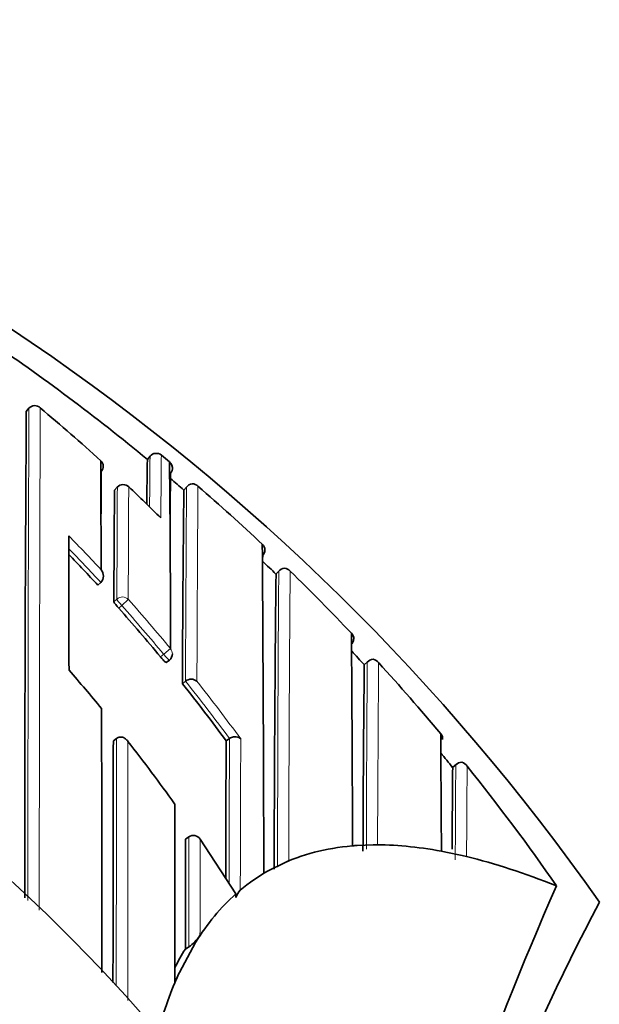
# Model space of a CAD drawing. Units: millimetres. Extents: x -240 to 1392, y -110 to 1161.
# Drawn here: x 405 to 412, y 968 to 980 of the extents above; entities that cross this region are included whole.
import ezdxf

# ---------------------------------------------------------------- set-up
doc = ezdxf.new("R2010")
doc.units = ezdxf.units.MM
doc.layers.add('DV4_Défaut', color=7, linetype='Continuous')
doc.layers.add('Défaut', color=7, linetype='Continuous')

# ---------------------------------------------------------------- blocks, each defined once
blk = doc.blocks.new('SE3')
at = {"layer": 'DV4_Défaut', "color": 7, "lineweight": 35}
for p, q in [((405.271, 975.169), (405.303, 975.208)), ((405.303, 975.208), (405.303, 975.208)), ((406.803, 974.614), (406.771, 974.576)), ((406.803, 974.614), (406.803, 974.614)), ((406.944, 974.628), (406.944, 974.628)), ((407.044, 974.545), (407.044, 974.545)), ((407.078, 974.481), (407.074, 974.502)), ((406.398, 974.233), (406.364, 974.196)), ((407.255, 974.233), (407.223, 974.196)), ((408.398, 973.192), (408.362, 973.155)), ((406.157, 973.019), (406.193, 973.052)), ((406.193, 973.052), (406.193, 973.053)), ((407.005, 972.061), (407.043, 972.092)), ((409.5, 972.072), (409.456, 972.032)), ((409.456, 972.031), (409.456, 972.031)), ((407.204, 971.798), (407.243, 971.829)), ((407.243, 971.829), (407.243, 971.829)), ((406.35, 971.09), (406.389, 971.121)), ((406.389, 971.121), (406.389, 971.121)), ((407.746, 971.09), (407.786, 971.12)), ((407.787, 971.12), (407.786, 971.12)), ((410.599, 970.802), (410.55, 970.761)), ((410.55, 970.761), (410.55, 970.761)), ((407.244, 969.876), (407.284, 969.904)), ((407.424, 969.876), (407.867, 969.196)), ((409.566, 969.804), (409.367, 969.796)), ((410.467, 969.715), (410.411, 969.725)), ((410.411, 969.725), (410.411, 969.725)), ((410.667, 969.672), (410.467, 969.715)), ((410.667, 969.672), (410.722, 969.659)), ((408.467, 969.582), (408.267, 969.482)), ((408.467, 969.582), (408.521, 969.606)), ((408.213, 969.452), (408.267, 969.482)), ((411.838, 969.295), (411.836, 969.295)), ((407.867, 969.196), (407.865, 969.154)), ((407.367, 968.595), (407.421, 968.683)), ((407.367, 968.595), (407.167, 968.223)), ((407.241, 968.514), (407.283, 968.541))]:
    blk.add_line(p, q, dxfattribs=at)
at = {"layer": 'DV4_Défaut', "color": 7, "lineweight": 18}
for p, q in [((406.771, 974.576), (406.803, 974.614)), ((406.364, 974.196), (406.398, 974.232)), ((407.223, 974.196), (407.255, 974.233)), ((408.362, 973.155), (408.397, 973.191)), ((406.393, 972.847), (406.356, 972.814)), ((406.452, 972.767), (406.534, 972.84)), ((406.415, 972.734), (406.452, 972.767)), ((406.972, 972.163), (407.056, 972.233)), ((406.972, 972.163), (406.933, 972.131)), ((409.456, 972.031), (409.493, 972.065)), ((410.55, 970.761), (410.589, 970.793))]:
    blk.add_line(p, q, dxfattribs=at)
at = {"layer": 'DV4_Défaut', "color": 7, "lineweight": 35}
for centre, radius, start, end in [((389.867, 953.283), 27.5, 35.0974, 76.4648), ((389.864, 954.035), 26.604, 50.5424, 55.8923), ((389.867, 952.783), 22.5, 27.8181, 332.1819), ((405.375, 975.146), 0.0954, 43.9689, 139.2791), ((1283.134, 969.421), 877.882, 179.624794, 180.017769), ((390.036, 956.792), 24.015, 47.7182, 50.0879), ((406.88, 974.551), 0.1, 50.3758, 140.5558), ((406.136, 974.49), 0.0888, 315.0826, 50.95), ((-243.639, 971.192), 649.84, 0.177842, 0.296869), ((470.091, 973.402), 63.331, 178.93779, 179.43795), ((389.914, 954.095), 26.676, 50.0484, 50.3277), ((181.871, 972.181), 225.186, 0.01315, 0.60134), ((407.003, 974.481), 0.0737, 15.8438, 51.0287), ((889.362, 971.702), 483.171, 179.67682, 179.75422), ((1020.412, 969.953), 613.372, 179.584309, 179.651877), ((389.938, 954.125), 26.488, 49.2643, 49.7407), ((407.337, 974.17), 0.103, 97.6291, 142.3018), ((407.326, 974.172), 0.101, 45.5417, 91.3584), ((742.636, 971.414), 336.284, 179.52605, 179.76149), ((406.471, 974.164), 0.1, 46.588, 136.8216), ((389.998, 956.753), 24.069, 45.265, 46.5851), ((736.163, 970.416), 328.962, 179.34174, 179.75929), ((389.942, 954.128), 26.633, 46.7403, 49.0509), ((389.867, 952.783), 21, 25.9387, 334.0613), ((-82.867, 971.575), 488.667, 0.04599, 0.24088), ((408.14, 973.457), 0.0853, 357.7118, 50.9713), ((-396.662, 967.692), 804.876, 0.125223, 0.415101), ((408.11, 973.457), 0.115, 319.6146, 358.4902), ((389.731, 957.871), 22.344, 42.6818, 44.0265), ((1018.91, 968.97), 610.728, 179.586002, 179.60172), ((389.9, 954.086), 26.543, 45.9262, 46.4207), ((406.108, 973.133), 0.118, 316.7521, 40.0083), ((408.477, 973.124), 0.105, 95.6114, 140.2731), ((408.461, 973.125), 0.103, 41.2479, 86.5315), ((389.86, 954.043), 26.751, 43.3981, 45.7151), ((807.853, 968.866), 399.513, 179.38493, 179.9086), ((389.625, 957.775), 22.487, 39.6731, 41.6986), ((409.205, 972.363), 0.12, 317.7054, 354.4183), ((409.245, 972.362), 0.0806, 352.5879, 48.854), ((-253.508, 967.376), 662.824, 0.208856, 0.436232), ((389.847, 954.033), 26.618, 42.5473, 43.0443), ((406.98, 972.169), 0.1, 309.4339, 0.0294), ((409.572, 971.995), 0.106, 93.7747, 138.5642), ((409.549, 971.995), 0.107, 36.9024, 81.271), ((389.342, 957.63), 21.827, 39.4258, 41.06), ((741.042, 968.581), 331.604, 179.40382, 179.80244), ((389.838, 954.021), 26.782, 39.8401, 42.339), ((407.313, 971.746), 0.109, 49.6475, 130.0187), ((389.534, 957.701), 22.605, 36.3225, 38.5829), ((-1787.228, 967.34), 2193.435, 0.023103, 0.108447), ((410.351, 971.124), 0.075, 346.5313, 46.7187), ((-94.683, 967.306), 505.1, 0.27448, 0.43938), ((2263.956, 966.845), 1857.612, 179.869056, 179.96124), ((389.266, 957.57), 21.924, 35.5327, 38.0562), ((1608.837, 966.3), 1201.101, 179.771497, 179.852623), ((389.862, 954.045), 26.598, 38.9382, 39.4371), ((746.297, 967.727), 335.76, 179.48218, 179.65479), ((410.668, 970.72), 0.107, 92.0945, 137.1921), ((410.635, 970.718), 0.112, 32.3121, 75.1878), ((389.917, 954.084), 26.681, 34.7569, 38.7337), ((-563.74, 967.619), 970.852, 0.028609, 0.158858), ((407.34, 969.821), 0.1, 33.5801, 123.7963), ((409.148, 972.418), 2.631, 273.5751, 274.7581), ((409.544, 976.277), 6.473, 270.1973, 270.681), ((449.381, 952.786), 41.015, 156.2645, 165.1552), ((408.137, 969.045), 0.293, 137.429, 158.1437), ((443.627, 952.783), 35.26, 152.4443, 162.6752), ((406.985, 968.971), 0.523, 304.7044, 326.5653), ((410.273, 966.649), 3.56, 148.3996, 152.6621), ((368.6, 986.092), 42.505, 334.9633, 335.1401)]:
    blk.add_arc(centre, radius, start, end, dxfattribs=at)
at = {"layer": 'DV4_Défaut', "color": 7, "lineweight": 18}
for centre, radius, start, end in [((1718.964, 969.453), 1313.673, 179.749012, 180.014797), ((1949.346, 969.124), 1543.914, 179.774087, 180.004749), ((502.456, 973.433), 95.66, 179.29257, 179.66504), ((510.855, 973.47), 103.918, 179.36147, 179.78986), ((913.072, 971.437), 506.681, 179.68388, 179.84049), ((1092.643, 970.674), 686.113, 179.702483, 179.819098), ((1046.084, 969.687), 638.845, 179.592262, 179.807898), ((1401.558, 967.714), 994.183, 179.623709, 179.762885), ((389.733, 957.867), 22.505, 42.977, 44.4574), ((389.73, 957.87), 22.395, 42.6813, 44.1636), ((969.67, 969.083), 561.288, 179.58068, 179.95442), ((1095.334, 967.936), 686.816, 179.561416, 179.860673), ((389.628, 957.772), 22.647, 39.6827, 41.7093), ((389.867, 952.783), 20, 23.9789, 336.0211), ((389.625, 957.775), 22.537, 39.6721, 41.6987), ((909.671, 968.649), 500.19, 179.60866, 179.87379), ((1049.675, 967.137), 640.06, 179.559333, 179.761204), ((389.534, 957.701), 22.654, 36.322, 38.5824), ((389.527, 957.691), 22.776, 36.1144, 38.3706), ((3217.614, 966.853), 2811.229, 179.913007, 179.975456), ((829.55, 969.278), 421.767, 179.74988, 179.9933), ((1988.044, 965.304), 1580.128, 179.789292, 179.857165), ((2555.679, 966.857), 2149.153, 179.8873, 179.972802), ((811.789, 968.319), 401.208, 179.64675, 179.81463), ((1334.965, 968.102), 927.682, 179.888691, 179.972884)]:
    blk.add_arc(centre, radius, start, end, dxfattribs=at)
for centre, major_axis, ratio, start_param, end_param in [((406.88, 974.551), (-0.1, 0.0027), 0.998949, 4.047203, 5.621711), ((406.471, 974.164), (-0.1, 0.0011), 0.994935, 3.968499, 5.543375), ((406.471, 974.164), (0.0729, -0.0684), 0.073661, 3.141593, 3.209596), ((406.46, 972.774), (-0.0669, 0.0744), 0.102629, 0.112583, 1.570534), ((406.46, 972.774), (-0.1, 0.0006), 0.988389, 3.881707, 5.456825), ((406.98, 972.169), (-0.1, -0.0001), 0.986804, 3.141593, 3.840221), ((406.98, 972.169), (-0.0635, 0.0772), 0.10427, 1.571437, 3.142025)]:
    blk.add_ellipse(centre, major_axis=major_axis, ratio=ratio, start_param=start_param, end_param=end_param, dxfattribs=at)
at = {"layer": 'DV4_Défaut', "color": 7, "lineweight": 35}
for centre, major_axis, ratio, start_param, end_param in [((406.98, 974.468), (-0.1, 0.0002), 0.998835, 2.443225, 4.01773), ((406.471, 974.164), (-0.0687, -0.0726), 0.00059, 3.067557, 3.141593), ((504.886, 810.929), (-96.688, 158.513), 0.110918, -0.057426, -0.014679), ((504.886, 810.929), (-96.688, 158.513), 0.110918, -0.099067, -0.065929), ((504.886, 810.929), (-96.688, 158.513), 0.110918, -0.147625, -0.110354), ((504.886, 810.929), (96.688, -158.513), 0.110918, 3.137734, 3.15811), ((504.886, 810.929), (-96.688, 158.513), 0.110918, 0.019945, 0.055915), ((504.886, 810.929), (-96.688, 158.513), 0.110918, 0.073638, 0.103523)]:
    blk.add_ellipse(centre, major_axis=major_axis, ratio=ratio, start_param=start_param, end_param=end_param, dxfattribs=at)
for points, knots in [([(406.356, 972.814), (406.356, 972.812), (406.357, 972.809), (406.359, 972.805), (406.362, 972.801), (406.366, 972.795), (406.37, 972.789), (406.375, 972.782), (406.381, 972.775), (406.387, 972.767), (406.394, 972.759), (406.401, 972.75), (406.408, 972.742), (406.41, 972.739), (406.413, 972.737), (406.415, 972.734)], [0, 0, 0, 0, 0.231476, 0.231476, 0.231476, 0.462952, 0.462952, 0.462952, 0.694428, 0.694428, 0.694428, 0.925902, 0.925902, 0.925902, 1, 1, 1, 1]), ([(406.933, 972.131), (406.941, 972.122), (406.948, 972.114), (406.955, 972.106), (406.962, 972.098), (406.969, 972.091), (406.975, 972.084), (406.981, 972.078), (406.987, 972.073), (406.991, 972.069), (406.996, 972.065), (406.999, 972.062), (407.002, 972.061), (407.003, 972.06), (407.004, 972.06), (407.005, 972.061)], [0, 0, 0, 0, 0.214788, 0.214788, 0.214788, 0.429577, 0.429577, 0.429577, 0.644365, 0.644365, 0.644365, 0.859153, 0.859153, 0.859153, 1, 1, 1, 1]), ([(406.389, 971.121), (406.395, 971.126), (406.403, 971.13), (406.41, 971.133), (406.418, 971.136), (406.425, 971.138), (406.433, 971.138), (406.443, 971.139), (406.454, 971.138), (406.463, 971.136), (406.478, 971.132), (406.49, 971.125), (406.501, 971.116), (406.512, 971.107), (406.521, 971.097), (406.529, 971.086), (406.529, 971.085), (406.529, 971.085), (406.529, 971.084)], [0, 0, 0, 0, 0.127338, 0.127338, 0.127338, 0.253382, 0.253382, 0.253382, 0.440787, 0.440787, 0.440787, 0.720324, 0.720324, 0.720324, 0.989935, 0.989935, 0.989935, 1, 1, 1, 1]), ([(407.927, 971.115), (407.926, 971.115), (407.926, 971.116), (407.926, 971.116), (407.92, 971.122), (407.912, 971.128), (407.904, 971.132), (407.894, 971.137), (407.882, 971.141), (407.869, 971.142), (407.858, 971.143), (407.847, 971.143), (407.836, 971.141), (407.828, 971.139), (407.819, 971.137), (407.811, 971.133), (407.802, 971.13), (407.794, 971.125), (407.787, 971.12)], [0, 0, 0, 0, 0.011029, 0.011029, 0.011029, 0.228165, 0.228165, 0.228165, 0.493801, 0.493801, 0.493801, 0.697297, 0.697297, 0.697297, 0.848138, 0.848138, 0.848138, 1, 1, 1, 1]), ([(407.241, 968.514), (407.241, 968.515), (407.241, 968.515), (407.241, 968.515), (407.241, 968.572), (407.241, 968.629), (407.241, 968.744), (407.241, 968.804), (407.242, 968.917), (407.242, 968.973), (407.242, 969.059), (407.242, 969.088), (407.242, 969.145), (407.242, 969.175), (407.242, 969.314), (407.243, 969.427), (407.243, 969.571), (407.243, 969.597), (407.243, 969.652), (407.243, 969.68), (407.243, 969.763), (407.243, 969.82), (407.244, 969.876)], [0, 0, 0, 0, 0.000211, 0.000211, 0.000211, 0.125184, 0.125184, 0.250158, 0.250158, 0.375132, 0.375132, 0.437618, 0.437618, 0.500105, 0.500105, 0.750053, 0.750053, 0.812539, 0.812539, 0.875026, 0.875026, 1, 1, 1, 1])]:
    blk.add_open_spline(points, degree=3, knots=knots, dxfattribs=at)
at = {"layer": 'DV4_Défaut', "color": 7, "lineweight": 18}
for points, knots in [([(410.723, 969.659), (410.723, 969.659), (410.723, 969.659), (410.723, 969.659), (410.723, 969.664), (410.723, 969.669), (410.723, 969.675), (410.723, 969.753), (410.724, 969.829), (410.724, 969.902), (410.724, 969.939), (410.724, 969.976), (410.725, 970.011), (410.725, 970.065), (410.725, 970.117), (410.726, 970.169), (410.726, 970.22), (410.726, 970.27), (410.727, 970.319), (410.727, 970.335), (410.727, 970.351), (410.727, 970.367), (410.727, 970.399), (410.727, 970.431), (410.728, 970.462), (410.728, 970.524), (410.728, 970.583), (410.729, 970.641), (410.729, 970.67), (410.729, 970.698), (410.73, 970.726), (410.73, 970.743), (410.73, 970.761), (410.73, 970.778)], [0, 0, 0, 0, 0.000009, 0.000009, 0.000009, 0.012332, 0.012332, 0.012332, 0.189548, 0.189548, 0.189548, 0.278155, 0.278155, 0.278155, 0.41107, 0.41107, 0.41107, 0.543995, 0.543995, 0.543995, 0.5883, 0.5883, 0.5883, 0.67691, 0.67691, 0.67691, 0.854136, 0.854136, 0.854136, 0.942748, 0.942748, 0.942748, 1, 1, 1, 1]), ([(407.421, 968.683), (407.422, 968.702), (407.422, 968.72), (407.422, 968.739), (407.422, 968.781), (407.422, 968.822), (407.422, 968.864), (407.422, 968.947), (407.422, 969.031), (407.422, 969.113), (407.422, 969.134), (407.422, 969.155), (407.422, 969.175), (407.422, 969.217), (407.423, 969.258), (407.423, 969.299), (407.423, 969.34), (407.423, 969.381), (407.423, 969.422), (407.423, 969.463), (407.423, 969.504), (407.423, 969.545), (407.423, 969.627), (407.424, 969.708), (407.424, 969.789), (407.424, 969.818), (407.424, 969.847), (407.424, 969.876)], [0, 0, 0, 0, 0.046151, 0.046151, 0.046151, 0.149571, 0.149571, 0.149571, 0.356413, 0.356413, 0.356413, 0.408124, 0.408124, 0.408124, 0.511546, 0.511546, 0.511546, 0.61497, 0.61497, 0.61497, 0.718393, 0.718393, 0.718393, 0.925243, 0.925243, 0.925243, 1, 1, 1, 1])]:
    blk.add_open_spline(points, degree=3, knots=knots, dxfattribs=at)

msp = doc.modelspace()

# ---------------------------------------------------------------- block references
at = {"layer": 'Défaut'}
msp.add_blockref('SE3', (0, 0), dxfattribs=at)

doc.saveas('drawing.dxf')
